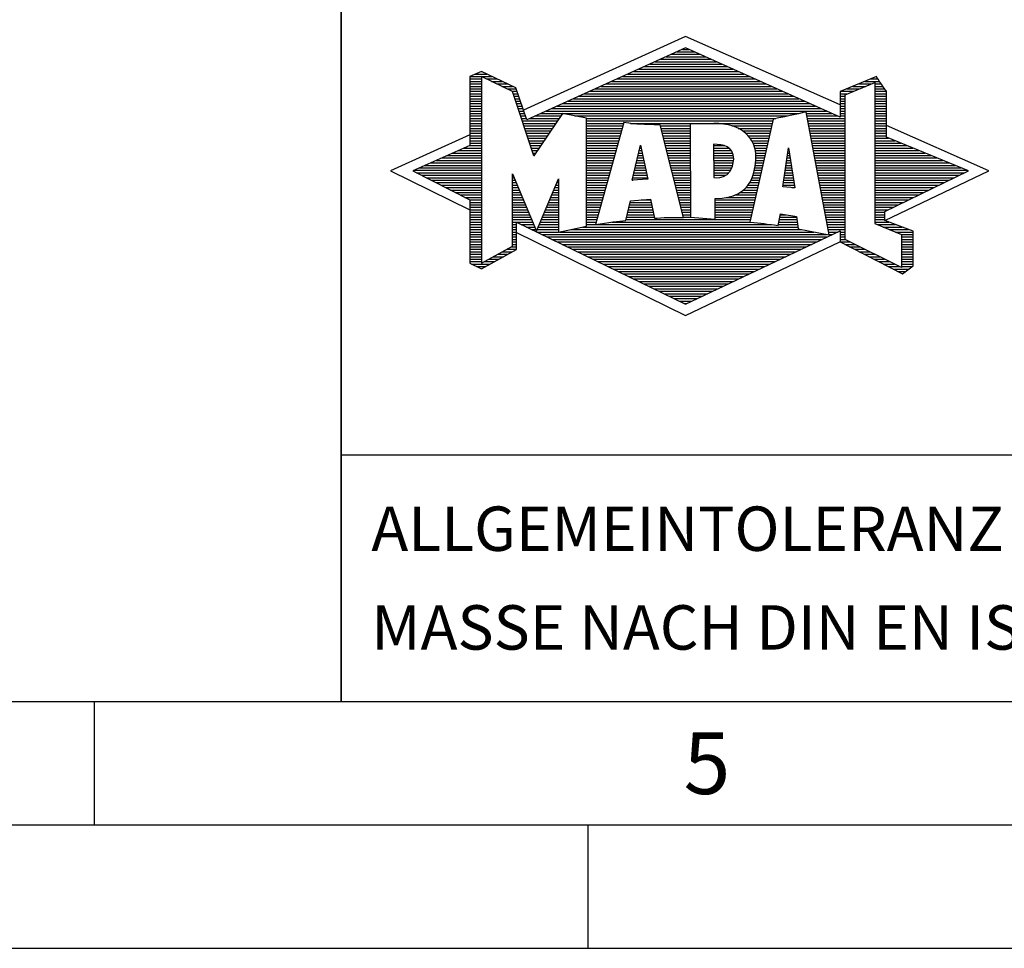
# Model space of a CAD drawing. Units: millimetres. Extents: x 0 to 420, y 0 to 297.
# Drawn here: x 207 to 247, y 0 to 38 of the extents above; entities that cross this region are included whole.
import ezdxf

# ---------------------------------------------------------------- set-up
doc = ezdxf.new("R2010")
doc.units = ezdxf.units.MM
doc.header["$LTSCALE"] = 23.1
doc.layers.add('607648653-000-00-ED1_CL', color=7, linetype='CONTINUOUS')
doc.layers.add('607648653-000-00-ED1_FORMAT', color=7, linetype='CONTINUOUS')
doc.styles.get("Standard").update_dxf_attribs({"font": 'TXT.SHX', "width": 0.7})

# ---------------------------------------------------------------- blocks, each defined once
blk = doc.blocks.new('TITLEBLOCK_BL1', base_point=(315, 30))
at = {"layer": '607648653-000-00-ED1_FORMAT', "color": 7, "linetype": 'CONTINUOUS'}
for p, q in [((220, 10), (220, 50)), ((220, 20), (410, 20))]:
    blk.add_line(p, q, dxfattribs=at)
blk = doc.blocks.new('FIRMENLOGO_BL3', base_point=(251.34, 30.061))
at = {"layer": '607648653-000-00-ED1_FORMAT', "color": 9, "linetype": 'CONTINUOUS'}
for p, q in [((233.95, 36.94), (227.391, 33.954)), ((240.202, 34.17), (233.95, 36.94)), ((233.598, 36.321), (234.305, 36.321)), ((233.819, 36.421), (234.083, 36.421)), ((232.716, 35.921), (235.196, 35.921)), ((232.937, 36.021), (234.973, 36.021)), ((233.157, 36.121), (234.751, 36.121)), ((233.378, 36.221), (234.528, 36.221)), ((225.666, 35.521), (225.692, 35.521)), ((231.834, 35.521), (236.087, 35.521)), ((232.055, 35.621), (235.864, 35.621)), ((232.275, 35.721), (235.641, 35.721)), ((232.496, 35.821), (235.419, 35.821)), ((225.207, 35.321), (226.109, 35.321)), ((225.207, 35.221), (225.683, 35.221)), ((225.207, 35.121), (225.683, 35.121)), ((225.431, 35.421), (225.901, 35.421)), ((225.884, 35.221), (226.318, 35.221)), ((226.093, 35.121), (226.526, 35.121)), ((230.952, 35.121), (236.977, 35.121)), ((231.173, 35.221), (236.754, 35.221)), ((231.393, 35.321), (236.532, 35.321)), ((231.614, 35.421), (236.309, 35.421)), ((241.202, 35.121), (241.804, 35.121)), ((241.444, 35.221), (241.738, 35.221)), ((225.207, 35.021), (225.683, 35.021)), ((225.208, 34.921), (225.683, 34.921)), ((225.208, 34.821), (225.683, 34.821)), ((225.208, 34.721), (225.683, 34.721)), ((226.302, 35.021), (226.735, 35.021)), ((226.512, 34.921), (226.943, 34.921)), ((226.721, 34.821), (227.089, 34.821)), ((226.93, 34.721), (227.124, 34.721)), ((230.071, 34.721), (237.868, 34.721)), ((230.291, 34.821), (237.645, 34.821)), ((230.511, 34.921), (237.422, 34.921)), ((230.732, 35.021), (237.2, 35.021)), ((240.236, 34.721), (240.74, 34.721)), ((240.409, 34.585), (241.61, 35.078)), ((240.478, 34.821), (240.984, 34.821)), ((240.719, 34.921), (241.228, 34.921)), ((240.961, 35.021), (241.472, 35.021)), ((241.61, 35.078), (241.61, 29.359)), ((241.61, 35.021), (241.873, 35.021)), ((241.61, 34.921), (241.943, 34.921)), ((241.61, 34.821), (242.013, 34.821)), ((241.61, 34.721), (242.079, 34.721)), ((225.208, 34.621), (225.683, 34.621)), ((225.208, 34.521), (225.683, 34.521)), ((225.208, 34.421), (225.683, 34.421)), ((225.208, 34.321), (225.683, 34.321)), ((226.972, 34.621), (227.158, 34.621)), ((227.005, 34.521), (227.193, 34.521)), ((227.038, 34.421), (227.228, 34.421)), ((227.072, 34.321), (227.263, 34.321)), ((229.189, 34.321), (238.758, 34.321)), ((229.409, 34.421), (238.535, 34.421)), ((229.63, 34.521), (238.313, 34.521)), ((229.85, 34.621), (238.09, 34.621)), ((240.202, 34.421), (240.409, 34.421)), ((240.202, 34.321), (240.409, 34.321)), ((240.203, 34.621), (240.497, 34.621)), ((240.203, 34.521), (240.409, 34.521)), ((240.409, 28.721), (240.409, 34.585)), ((241.61, 34.621), (242.079, 34.621)), ((241.61, 34.521), (242.079, 34.521)), ((241.61, 34.421), (242.079, 34.421)), ((241.61, 34.321), (242.079, 34.321)), ((225.208, 34.221), (225.683, 34.221)), ((225.208, 34.121), (225.683, 34.121)), ((225.208, 34.021), (225.683, 34.021)), ((225.208, 33.921), (225.683, 33.921)), ((227.105, 34.221), (227.298, 34.221)), ((227.138, 34.121), (227.333, 34.121)), ((227.172, 34.021), (227.368, 34.021)), ((227.205, 33.921), (227.403, 33.921)), ((228.307, 33.921), (239.649, 33.921)), ((228.527, 34.021), (239.426, 34.021)), ((228.748, 34.121), (239.203, 34.121)), ((228.968, 34.221), (238.981, 34.221)), ((240.202, 34.221), (240.409, 34.221)), ((240.202, 34.121), (240.409, 34.121)), ((240.202, 34.021), (240.409, 34.021)), ((240.202, 33.921), (240.409, 33.921)), ((241.61, 34.221), (242.079, 34.221)), ((241.61, 34.121), (242.079, 34.121)), ((241.61, 34.021), (242.079, 34.021)), ((241.61, 33.921), (242.079, 33.921)), ((225.208, 33.821), (225.683, 33.821)), ((225.208, 33.721), (225.683, 33.721)), ((225.208, 33.621), (225.683, 33.621)), ((225.209, 33.521), (225.683, 33.521)), ((227.238, 33.821), (227.438, 33.821)), ((227.272, 33.721), (227.473, 33.721)), ((227.305, 33.621), (227.507, 33.621)), ((227.338, 33.521), (228.77, 33.521)), ((227.645, 33.621), (228.838, 33.621)), ((227.866, 33.721), (228.906, 33.721)), ((228.086, 33.821), (238.536, 33.821)), ((229.456, 33.721), (238.079, 33.721)), ((229.93, 33.621), (237.602, 33.621)), ((229.93, 33.521), (237.477, 33.521)), ((238.844, 33.821), (239.871, 33.821)), ((238.863, 33.721), (240.094, 33.721)), ((238.882, 33.621), (240.409, 33.621)), ((238.9, 33.521), (240.409, 33.521)), ((240.202, 33.821), (240.409, 33.821)), ((240.202, 33.721), (240.409, 33.721)), ((241.61, 33.821), (242.079, 33.821)), ((241.61, 33.721), (242.079, 33.721)), ((241.61, 33.621), (242.079, 33.621)), ((241.61, 33.521), (242.079, 33.521)), ((225.209, 33.421), (225.683, 33.421)), ((225.209, 33.321), (225.683, 33.321)), ((225.209, 33.221), (225.683, 33.221)), ((225.209, 33.121), (225.683, 33.121)), ((227.372, 33.421), (228.702, 33.421)), ((227.405, 33.321), (228.635, 33.321)), ((227.438, 33.221), (228.567, 33.221)), ((227.472, 33.121), (228.499, 33.121)), ((229.93, 33.421), (231.442, 33.421)), ((229.93, 33.321), (231.414, 33.321)), ((229.93, 33.221), (231.386, 33.221)), ((229.93, 33.121), (231.358, 33.121)), ((231.722, 33.421), (237.454, 33.421)), ((232.925, 33.321), (234.139, 33.321)), ((232.951, 33.221), (234.139, 33.221)), ((232.976, 33.121), (234.139, 33.121)), ((235.819, 33.321), (237.431, 33.321)), ((236.074, 33.221), (237.409, 33.221)), ((236.251, 33.121), (237.386, 33.121)), ((238.919, 33.421), (240.409, 33.421)), ((238.938, 33.321), (240.409, 33.321)), ((238.956, 33.221), (240.409, 33.221)), ((238.975, 33.121), (240.409, 33.121)), ((241.61, 33.421), (242.079, 33.421)), ((241.61, 33.321), (242.079, 33.321)), ((241.61, 33.221), (242.079, 33.221)), ((241.61, 33.121), (242.079, 33.121)), ((246.227, 31.5), (242.079, 33.338)), ((225.209, 32.961), (222, 31.5)), ((225.209, 33.021), (225.683, 33.021)), ((225.209, 32.921), (225.683, 32.921)), ((225.209, 32.821), (225.683, 32.821)), ((225.209, 32.721), (225.683, 32.721)), ((227.505, 33.021), (228.431, 33.021)), ((227.538, 32.921), (228.364, 32.921)), ((227.571, 32.821), (228.296, 32.821)), ((227.605, 32.721), (228.228, 32.721)), ((229.93, 33.021), (231.33, 33.021)), ((229.93, 32.921), (231.303, 32.921)), ((229.93, 32.821), (231.275, 32.821)), ((229.93, 32.721), (231.247, 32.721)), ((233.001, 33.021), (234.139, 33.021)), ((233.027, 32.921), (234.139, 32.921)), ((233.052, 32.821), (234.139, 32.821)), ((233.078, 32.721), (234.139, 32.721)), ((236.379, 33.021), (237.363, 33.021)), ((236.479, 32.921), (237.34, 32.921)), ((236.564, 32.821), (237.317, 32.821)), ((236.626, 32.721), (237.295, 32.721)), ((238.994, 33.021), (240.409, 33.021)), ((239.012, 32.921), (240.409, 32.921)), ((239.031, 32.821), (240.409, 32.821)), ((239.05, 32.721), (240.409, 32.721)), ((241.61, 33.021), (242.079, 33.021)), ((241.61, 32.921), (242.079, 32.921)), ((241.61, 32.821), (242.171, 32.821)), ((241.61, 32.721), (242.415, 32.721)), ((224.74, 32.321), (225.683, 32.321)), ((224.965, 32.421), (225.683, 32.421)), ((225.189, 32.521), (225.683, 32.521)), ((225.209, 32.621), (225.683, 32.621)), ((227.638, 32.621), (228.161, 32.621)), ((227.671, 32.521), (228.093, 32.521)), ((227.705, 32.421), (228.025, 32.421)), ((227.738, 32.321), (227.957, 32.321)), ((229.93, 32.621), (231.219, 32.621)), ((229.93, 32.521), (231.191, 32.521)), ((229.93, 32.421), (231.163, 32.421)), ((229.93, 32.321), (231.135, 32.321)), ((231.789, 31.119), (232.121, 32.544)), ((232.069, 32.321), (232.169, 32.321)), ((232.092, 32.421), (232.147, 32.421)), ((232.116, 32.521), (232.126, 32.521)), ((232.121, 32.544), (232.418, 31.155)), ((233.103, 32.621), (234.139, 32.621)), ((233.128, 32.521), (234.139, 32.521)), ((233.154, 32.421), (234.139, 32.421)), ((233.179, 32.321), (234.139, 32.321)), ((235.084, 32.521), (235.515, 32.521)), ((235.085, 32.421), (235.705, 32.421)), ((235.085, 32.321), (235.799, 32.321)), ((236.679, 32.621), (237.272, 32.621)), ((236.719, 32.521), (237.249, 32.521)), ((236.749, 32.421), (237.226, 32.421)), ((236.77, 32.321), (237.204, 32.321)), ((237.892, 30.854), (238.118, 32.434)), ((238.101, 32.321), (238.135, 32.321)), ((238.116, 32.421), (238.12, 32.421)), ((238.118, 32.434), (238.373, 30.811)), ((239.068, 32.621), (240.409, 32.621)), ((239.087, 32.521), (240.409, 32.521)), ((239.106, 32.421), (240.409, 32.421)), ((239.124, 32.321), (240.409, 32.321)), ((241.61, 32.621), (242.659, 32.621)), ((241.61, 32.521), (242.904, 32.521)), ((241.61, 32.421), (243.148, 32.421)), ((241.61, 32.321), (243.393, 32.321)), ((223.844, 31.921), (225.683, 31.921)), ((224.068, 32.021), (225.683, 32.021)), ((224.292, 32.121), (225.683, 32.121)), ((224.516, 32.221), (225.683, 32.221)), ((227.771, 32.221), (227.89, 32.221)), ((227.805, 32.121), (227.822, 32.121)), ((229.93, 32.221), (231.107, 32.221)), ((229.93, 32.121), (231.079, 32.121)), ((229.93, 32.021), (231.051, 32.021)), ((229.93, 31.921), (231.024, 31.921)), ((231.976, 31.921), (232.254, 31.921)), ((231.999, 32.021), (232.233, 32.021)), ((232.023, 32.121), (232.212, 32.121)), ((232.046, 32.221), (232.19, 32.221)), ((233.204, 32.221), (234.14, 32.221)), ((233.23, 32.121), (234.14, 32.121)), ((233.255, 32.021), (234.14, 32.021)), ((233.281, 31.921), (234.14, 31.921)), ((235.086, 32.221), (235.852, 32.221)), ((235.086, 32.121), (235.88, 32.121)), ((235.087, 32.021), (235.895, 32.021)), ((235.088, 31.921), (235.895, 31.921)), ((236.785, 32.221), (237.181, 32.221)), ((236.785, 31.921), (237.112, 31.921)), ((236.788, 32.121), (237.158, 32.121)), ((236.791, 32.021), (237.135, 32.021)), ((238.044, 31.921), (238.198, 31.921)), ((238.059, 32.021), (238.182, 32.021)), ((238.073, 32.121), (238.167, 32.121)), ((238.087, 32.221), (238.151, 32.221)), ((239.143, 32.221), (240.409, 32.221)), ((239.162, 32.121), (240.409, 32.121)), ((239.18, 32.021), (240.409, 32.021)), ((239.199, 31.921), (240.409, 31.921)), ((241.61, 32.221), (243.637, 32.221)), ((241.61, 32.121), (243.882, 32.121)), ((241.61, 32.021), (244.126, 32.021)), ((241.61, 31.921), (244.37, 31.921)), ((222, 31.5), (225.209, 29.925)), ((222.947, 31.521), (225.683, 31.521)), ((223.171, 31.621), (225.683, 31.621)), ((223.395, 31.721), (225.683, 31.721)), ((223.62, 31.821), (225.683, 31.821)), ((229.93, 31.821), (230.996, 31.821)), ((229.93, 31.721), (230.968, 31.721)), ((229.93, 31.621), (230.94, 31.621)), ((229.93, 31.521), (230.912, 31.521)), ((231.883, 31.521), (232.34, 31.521)), ((231.906, 31.621), (232.318, 31.621)), ((231.929, 31.721), (232.297, 31.721)), ((231.953, 31.821), (232.276, 31.821)), ((233.306, 31.821), (234.14, 31.821)), ((233.331, 31.721), (234.14, 31.721)), ((233.357, 31.621), (234.14, 31.621)), ((233.382, 31.521), (234.14, 31.521)), ((235.088, 31.821), (235.883, 31.821)), ((235.089, 31.721), (235.862, 31.721)), ((235.089, 31.621), (235.828, 31.621)), ((235.09, 31.521), (235.776, 31.521)), ((236.736, 31.521), (237.021, 31.521)), ((236.752, 31.621), (237.044, 31.621)), ((236.767, 31.721), (237.067, 31.721)), ((236.778, 31.821), (237.09, 31.821)), ((237.987, 31.521), (238.261, 31.521)), ((238.002, 31.621), (238.245, 31.621)), ((238.016, 31.721), (238.23, 31.721)), ((238.03, 31.821), (238.214, 31.821)), ((239.218, 31.821), (240.409, 31.821)), ((239.236, 31.721), (240.409, 31.721)), ((239.255, 31.621), (240.409, 31.621)), ((239.274, 31.521), (240.409, 31.521)), ((241.61, 31.821), (244.615, 31.821)), ((241.61, 31.721), (244.859, 31.721)), ((241.61, 31.621), (245.104, 31.621)), ((241.61, 31.521), (245.348, 31.521)), ((242.018, 29.489), (246.227, 31.5)), ((223.056, 31.421), (225.683, 31.421)), ((223.251, 31.321), (225.683, 31.321)), ((223.447, 31.221), (225.683, 31.221)), ((223.642, 31.121), (225.683, 31.121)), ((226.94, 31.321), (226.966, 31.321)), ((226.94, 31.221), (227.007, 31.221)), ((226.94, 31.121), (227.049, 31.121)), ((228.778, 31.121), (228.801, 31.121)), ((229.93, 31.421), (230.884, 31.421)), ((229.93, 31.321), (230.856, 31.321)), ((229.93, 31.221), (230.828, 31.221)), ((229.93, 31.121), (230.8, 31.121)), ((232.418, 31.155), (231.789, 31.119)), ((231.789, 31.121), (231.821, 31.121)), ((231.813, 31.221), (232.404, 31.221)), ((231.836, 31.321), (232.383, 31.321)), ((231.859, 31.421), (232.361, 31.421)), ((233.407, 31.421), (234.14, 31.421)), ((233.433, 31.321), (234.14, 31.321)), ((233.458, 31.221), (234.14, 31.221)), ((233.483, 31.121), (234.14, 31.121)), ((235.091, 31.421), (235.698, 31.421)), ((235.091, 31.321), (235.572, 31.321)), ((236.599, 31.121), (236.93, 31.121)), ((236.642, 31.221), (236.953, 31.221)), ((236.681, 31.321), (236.976, 31.321)), ((236.709, 31.421), (236.999, 31.421)), ((237.93, 31.121), (238.324, 31.121)), ((237.944, 31.221), (238.308, 31.221)), ((237.959, 31.321), (238.293, 31.321)), ((237.973, 31.421), (238.277, 31.421)), ((239.292, 31.421), (240.409, 31.421)), ((239.311, 31.321), (240.409, 31.321)), ((239.329, 31.221), (240.409, 31.221)), ((239.348, 31.121), (240.409, 31.121)), ((241.61, 31.421), (245.235, 31.421)), ((241.61, 31.321), (245.03, 31.321)), ((241.61, 31.221), (244.825, 31.221)), ((241.61, 31.121), (244.62, 31.121)), ((223.837, 31.021), (225.683, 31.021)), ((224.033, 30.921), (225.683, 30.921)), ((224.228, 30.821), (225.683, 30.821)), ((224.424, 30.721), (225.683, 30.721)), ((226.94, 31.021), (227.091, 31.021)), ((226.94, 30.921), (227.133, 30.921)), ((226.94, 30.821), (227.174, 30.821)), ((226.94, 30.721), (227.216, 30.721)), ((228.609, 30.721), (228.801, 30.721)), ((228.651, 30.821), (228.801, 30.821)), ((228.694, 30.921), (228.801, 30.921)), ((228.736, 31.021), (228.801, 31.021)), ((229.93, 31.021), (230.772, 31.021)), ((229.93, 30.921), (230.745, 30.921)), ((229.93, 30.821), (230.717, 30.821)), ((229.93, 30.721), (230.689, 30.721)), ((233.509, 31.021), (234.14, 31.021)), ((233.534, 30.921), (234.14, 30.921)), ((233.56, 30.821), (234.14, 30.821)), ((233.585, 30.721), (234.14, 30.721)), ((236.283, 30.721), (236.839, 30.721)), ((236.389, 30.821), (236.862, 30.821)), ((236.477, 30.921), (236.885, 30.921)), ((236.542, 31.021), (236.907, 31.021)), ((238.373, 30.811), (237.892, 30.854)), ((237.902, 30.921), (238.355, 30.921)), ((237.916, 31.021), (238.34, 31.021)), ((238.257, 30.821), (238.371, 30.821)), ((239.367, 31.021), (240.409, 31.021)), ((239.385, 30.921), (240.409, 30.921)), ((239.404, 30.821), (240.409, 30.821)), ((239.423, 30.721), (240.409, 30.721)), ((241.61, 31.021), (244.414, 31.021)), ((241.61, 30.921), (244.209, 30.921)), ((241.61, 30.821), (244.004, 30.821)), ((241.61, 30.721), (243.799, 30.721)), ((224.619, 30.621), (225.683, 30.621)), ((224.815, 30.521), (225.683, 30.521)), ((225.01, 30.421), (225.683, 30.421)), ((225.205, 30.321), (225.683, 30.321)), ((226.94, 30.621), (227.258, 30.621)), ((226.94, 30.521), (227.299, 30.521)), ((226.94, 30.421), (227.341, 30.421)), ((226.94, 30.321), (227.383, 30.321)), ((228.441, 30.321), (228.801, 30.321)), ((228.483, 30.421), (228.801, 30.421)), ((228.525, 30.521), (228.801, 30.521)), ((228.567, 30.621), (228.801, 30.621)), ((229.93, 30.621), (230.661, 30.621)), ((229.93, 30.521), (230.633, 30.521)), ((229.93, 30.421), (230.605, 30.421)), ((229.93, 30.321), (230.577, 30.321)), ((232.145, 30.321), (232.529, 30.321)), ((233.61, 30.621), (234.141, 30.621)), ((233.636, 30.521), (234.141, 30.521)), ((233.661, 30.421), (234.141, 30.421)), ((233.686, 30.321), (234.141, 30.321)), ((235.15, 30.321), (236.748, 30.321)), ((235.583, 30.421), (236.771, 30.421)), ((235.949, 30.521), (236.794, 30.521)), ((236.146, 30.621), (236.816, 30.621)), ((239.441, 30.621), (240.409, 30.621)), ((239.46, 30.521), (240.409, 30.521)), ((239.479, 30.421), (240.409, 30.421)), ((239.497, 30.321), (240.409, 30.321)), ((241.61, 30.621), (243.593, 30.621)), ((241.61, 30.521), (243.388, 30.521)), ((241.61, 30.421), (243.183, 30.421)), ((241.61, 30.321), (242.978, 30.321)), ((225.209, 30.221), (225.683, 30.221)), ((225.209, 30.121), (225.683, 30.121)), ((225.209, 30.021), (225.683, 30.021)), ((225.209, 29.921), (225.683, 29.921)), ((226.94, 30.221), (227.424, 30.221)), ((226.94, 30.121), (227.466, 30.121)), ((226.94, 30.021), (227.508, 30.021)), ((226.94, 29.921), (227.549, 29.921)), ((228.272, 29.921), (228.8, 29.921)), ((228.314, 30.021), (228.8, 30.021)), ((228.356, 30.121), (228.801, 30.121)), ((228.398, 30.221), (228.801, 30.221)), ((229.93, 30.221), (230.549, 30.221)), ((229.93, 30.121), (230.521, 30.121)), ((229.93, 30.021), (230.493, 30.021)), ((229.93, 29.921), (230.466, 29.921)), ((231.628, 29.921), (232.613, 29.921)), ((231.651, 30.021), (232.592, 30.021)), ((231.674, 30.121), (232.571, 30.121)), ((231.697, 30.221), (232.55, 30.221)), ((233.712, 30.221), (234.141, 30.221)), ((233.737, 30.121), (234.141, 30.121)), ((233.762, 30.021), (234.141, 30.021)), ((233.788, 29.921), (234.141, 29.921)), ((235.149, 30.121), (236.702, 30.121)), ((235.149, 30.021), (236.68, 30.021)), ((235.149, 29.921), (236.657, 29.921)), ((235.15, 30.221), (236.725, 30.221)), ((239.516, 30.221), (240.409, 30.221)), ((239.535, 30.121), (240.409, 30.121)), ((239.553, 30.021), (240.409, 30.021)), ((239.572, 29.921), (240.409, 29.921)), ((241.61, 30.221), (242.772, 30.221)), ((241.61, 30.121), (242.567, 30.121)), ((241.61, 30.021), (242.362, 30.021)), ((241.61, 29.921), (242.156, 29.921)), ((225.209, 29.821), (225.683, 29.821)), ((225.209, 29.721), (225.683, 29.721)), ((225.209, 29.621), (225.683, 29.621)), ((225.209, 29.521), (225.683, 29.521)), ((226.94, 29.821), (227.591, 29.821)), ((226.94, 29.721), (227.633, 29.721)), ((226.94, 29.621), (227.675, 29.621)), ((226.94, 29.521), (227.716, 29.521)), ((228.103, 29.521), (228.799, 29.521)), ((228.145, 29.621), (228.799, 29.621)), ((228.188, 29.721), (228.8, 29.721)), ((228.23, 29.821), (228.8, 29.821)), ((229.93, 29.821), (230.438, 29.821)), ((229.93, 29.721), (230.41, 29.721)), ((229.93, 29.621), (230.382, 29.621)), ((229.93, 29.521), (230.354, 29.521)), ((231.536, 29.521), (236.566, 29.521)), ((231.559, 29.621), (232.676, 29.621)), ((231.582, 29.721), (232.655, 29.721)), ((231.605, 29.821), (232.634, 29.821)), ((233.813, 29.821), (234.141, 29.821)), ((233.839, 29.721), (234.141, 29.721)), ((233.864, 29.621), (234.141, 29.621)), ((235.148, 29.821), (236.634, 29.821)), ((235.148, 29.721), (236.611, 29.721)), ((235.148, 29.621), (236.589, 29.621)), ((237.744, 29.521), (238.461, 29.521)), ((237.763, 29.621), (238.45, 29.621)), ((237.782, 29.721), (238.003, 29.721)), ((239.591, 29.821), (240.409, 29.821)), ((239.609, 29.721), (240.409, 29.721)), ((239.628, 29.621), (240.409, 29.621)), ((239.647, 29.521), (240.409, 29.521)), ((241.61, 29.821), (242.023, 29.821)), ((241.61, 29.721), (242.023, 29.721)), ((241.61, 29.621), (242.022, 29.621)), ((241.61, 29.521), (242.022, 29.521)), ((225.208, 29.321), (225.683, 29.321)), ((225.208, 29.221), (225.683, 29.221)), ((225.208, 29.121), (225.683, 29.121)), ((225.209, 29.421), (225.683, 29.421)), ((226.94, 29.421), (227.758, 29.421)), ((226.94, 29.321), (227.104, 29.321)), ((226.94, 29.221), (227.104, 29.221)), ((226.94, 29.121), (227.104, 29.121)), ((227.299, 29.321), (227.8, 29.321)), ((227.505, 29.221), (227.841, 29.221)), ((227.712, 29.121), (227.883, 29.121)), ((227.935, 29.121), (228.797, 29.121)), ((227.977, 29.221), (228.797, 29.221)), ((228.019, 29.321), (228.798, 29.321)), ((228.061, 29.421), (228.798, 29.421)), ((229.303, 29.121), (238.626, 29.121)), ((229.769, 29.221), (238.495, 29.221)), ((229.93, 29.421), (230.326, 29.421)), ((229.93, 29.321), (230.298, 29.321)), ((230.301, 29.321), (237.428, 29.321)), ((230.956, 29.421), (236.572, 29.421)), ((237.706, 29.321), (238.484, 29.321)), ((237.725, 29.421), (238.472, 29.421)), ((239.665, 29.421), (240.409, 29.421)), ((239.684, 29.321), (240.409, 29.321)), ((239.703, 29.221), (240.409, 29.221)), ((239.721, 29.121), (240.409, 29.121)), ((241.61, 29.421), (242.183, 29.421)), ((241.61, 29.359), (242.698, 28.918)), ((241.704, 29.321), (242.448, 29.321)), ((241.951, 29.221), (242.713, 29.221)), ((242.197, 29.121), (242.978, 29.121)), ((225.208, 29.021), (225.683, 29.021)), ((225.208, 28.921), (225.683, 28.921)), ((225.208, 28.821), (225.683, 28.821)), ((225.208, 28.721), (225.683, 28.721)), ((226.94, 29.021), (227.104, 29.021)), ((226.94, 28.921), (227.104, 28.921)), ((226.94, 28.821), (227.104, 28.821)), ((226.94, 28.721), (227.104, 28.721)), ((227.104, 28.995), (233.95, 25.634)), ((227.919, 29.021), (228.796, 29.021)), ((228.125, 28.921), (239.653, 28.921)), ((228.332, 28.821), (239.692, 28.821)), ((228.539, 28.721), (239.481, 28.721)), ((228.837, 29.021), (239.139, 29.021)), ((239.74, 29.021), (240.115, 29.021)), ((239.759, 28.921), (239.903, 28.921)), ((240.202, 29.021), (240.409, 29.021)), ((240.202, 28.921), (240.409, 28.921)), ((240.202, 28.821), (240.409, 28.821)), ((240.202, 28.721), (240.409, 28.721)), ((242.698, 27.576), (240.409, 28.721)), ((242.444, 29.021), (243.168, 29.021)), ((242.69, 28.921), (243.168, 28.921)), ((242.698, 28.918), (242.698, 27.576)), ((242.698, 28.821), (243.168, 28.821)), ((242.698, 28.721), (243.168, 28.721)), ((225.208, 28.621), (225.683, 28.621)), ((225.208, 28.521), (225.683, 28.521)), ((225.208, 28.421), (225.683, 28.421)), ((225.208, 28.321), (225.683, 28.321)), ((226.706, 28.321), (227.104, 28.321)), ((226.889, 28.421), (227.104, 28.421)), ((226.94, 28.621), (227.104, 28.621)), ((226.94, 28.521), (227.104, 28.521)), ((228.745, 28.621), (239.27, 28.621)), ((228.952, 28.521), (239.058, 28.521)), ((229.159, 28.421), (238.847, 28.421)), ((229.365, 28.321), (238.636, 28.321)), ((233.95, 25.634), (240.201, 28.621)), ((240.203, 28.621), (240.609, 28.621)), ((240.392, 28.521), (240.809, 28.521)), ((240.588, 28.421), (241.009, 28.421)), ((240.784, 28.321), (241.209, 28.321)), ((242.698, 28.621), (243.168, 28.621)), ((242.698, 28.521), (243.168, 28.521)), ((242.698, 28.421), (243.168, 28.421)), ((242.698, 28.321), (243.168, 28.321)), ((225.207, 28.021), (225.683, 28.021)), ((225.207, 27.921), (225.683, 27.921)), ((225.208, 28.221), (225.683, 28.221)), ((225.208, 28.121), (225.683, 28.121)), ((225.971, 27.921), (226.394, 27.921)), ((226.155, 28.021), (226.573, 28.021)), ((226.338, 28.121), (226.752, 28.121)), ((226.522, 28.221), (226.932, 28.221)), ((229.572, 28.221), (238.425, 28.221)), ((229.779, 28.121), (238.213, 28.121)), ((229.986, 28.021), (238.002, 28.021)), ((230.192, 27.921), (237.791, 27.921)), ((240.98, 28.221), (241.409, 28.221)), ((241.176, 28.121), (241.609, 28.121)), ((241.372, 28.021), (241.809, 28.021)), ((241.568, 27.921), (242.009, 27.921)), ((242.698, 28.221), (243.168, 28.221)), ((242.698, 28.121), (243.168, 28.121)), ((242.698, 28.021), (243.168, 28.021)), ((242.698, 27.921), (243.168, 27.921)), ((225.207, 27.821), (225.683, 27.821)), ((225.282, 27.721), (226.036, 27.721)), ((225.482, 27.621), (225.856, 27.621)), ((225.788, 27.821), (226.215, 27.821)), ((230.399, 27.821), (237.58, 27.821)), ((230.606, 27.721), (237.369, 27.721)), ((230.812, 27.621), (237.157, 27.621)), ((231.019, 27.521), (236.946, 27.521)), ((241.765, 27.821), (242.209, 27.821)), ((241.961, 27.721), (242.409, 27.721)), ((242.157, 27.621), (242.609, 27.621)), ((242.353, 27.521), (242.996, 27.521)), ((242.698, 27.821), (243.168, 27.821)), ((242.698, 27.721), (243.168, 27.721)), ((242.698, 27.621), (243.128, 27.621)), ((231.226, 27.421), (236.735, 27.421)), ((231.432, 27.321), (236.524, 27.321)), ((231.639, 27.221), (236.312, 27.221)), ((231.846, 27.121), (236.101, 27.121)), ((242.549, 27.421), (242.864, 27.421)), ((232.052, 27.021), (235.89, 27.021)), ((232.259, 26.921), (235.679, 26.921)), ((232.466, 26.821), (235.467, 26.821)), ((232.672, 26.721), (235.256, 26.721)), ((232.879, 26.621), (235.045, 26.621)), ((233.086, 26.521), (234.834, 26.521)), ((233.292, 26.421), (234.622, 26.421)), ((233.499, 26.321), (234.411, 26.321)), ((233.706, 26.221), (234.2, 26.221)), ((233.912, 26.121), (233.989, 26.121))]:
    blk.add_line(p, q, dxfattribs=at)
for points, knots in [([(240.203, 28.618), (240.203, 28.618), (240.202, 29.062), (240.202, 29.062), (240.202, 29.062), (233.95, 26.103), (233.95, 26.103), (233.95, 26.103), (227.104, 29.415), (227.104, 29.415), (227.104, 29.415), (227.104, 28.317), (227.104, 28.317), (227.104, 28.317), (225.68, 27.522), (225.68, 27.522), (225.68, 27.522), (225.207, 27.758), (225.207, 27.758), (225.207, 27.758), (225.209, 30.319), (225.209, 30.319), (225.209, 30.319), (222.901, 31.5), (222.901, 31.5), (222.901, 31.5), (225.209, 32.53), (225.209, 32.53), (225.209, 32.53), (225.207, 35.326), (225.207, 35.326), (225.207, 35.326), (225.68, 35.527), (225.68, 35.527), (225.68, 35.527), (227.076, 34.857), (227.076, 34.857), (227.076, 34.857), (227.526, 33.567), (227.526, 33.567), (227.526, 33.567), (233.95, 36.481), (233.95, 36.481), (233.95, 36.481), (240.202, 33.672), (240.202, 33.672), (240.202, 33.672), (240.203, 34.707), (240.203, 34.707), (240.203, 34.707), (241.676, 35.317), (241.676, 35.317), (241.68, 35.29), (242.079, 34.726), (242.079, 34.726), (242.079, 34.726), (242.079, 32.858), (242.079, 32.858), (242.079, 32.858), (245.398, 31.5), (245.398, 31.5), (245.398, 31.5), (242.023, 29.856), (242.023, 29.856), (242.023, 29.856), (242.022, 29.482), (242.022, 29.482), (242.022, 29.482), (243.168, 29.049), (243.168, 29.049), (243.168, 29.049), (243.168, 27.651), (243.168, 27.651), (243.168, 27.651), (242.737, 27.325), (242.737, 27.325), (242.737, 27.325), (240.203, 28.618), (240.203, 28.618)], [0, 0, 0, 0, 1, 1, 1, 2, 2, 2, 3, 3, 3, 4, 4, 4, 5, 5, 5, 6, 6, 6, 7, 7, 7, 8, 8, 8, 9, 9, 9, 10, 10, 10, 11, 11, 11, 12, 12, 12, 13, 13, 13, 14, 14, 14, 15, 15, 15, 16, 16, 16, 17, 17, 17, 18, 18, 18, 19, 19, 19, 20, 20, 20, 21, 21, 21, 22, 22, 22, 23, 23, 23, 24, 24, 24, 25, 25, 25, 26, 26, 26, 26]), ([(227.81, 32.104), (227.81, 32.104), (228.97, 33.817), (228.97, 33.817), (228.97, 33.817), (229.93, 33.628), (229.93, 33.628), (229.93, 33.628), (229.93, 29.256), (229.93, 29.256), (229.93, 29.256), (228.796, 29.012), (228.796, 29.012), (228.796, 29.012), (228.809, 31.186), (228.799, 31.172), (228.799, 31.172), (227.909, 29.059), (227.909, 29.059), (227.909, 29.059), (226.94, 31.383), (226.94, 31.383), (226.94, 31.383), (226.94, 28.449), (226.94, 28.449), (226.94, 28.449), (225.683, 27.764), (225.683, 27.764), (225.683, 27.764), (225.683, 35.317), (225.683, 35.317), (225.683, 35.317), (226.94, 34.716), (226.94, 34.716), (226.94, 34.716), (227.81, 32.104), (227.81, 32.104)], [0, 0, 0, 0, 1, 1, 1, 2, 2, 2, 3, 3, 3, 4, 4, 4, 5, 5, 5, 6, 6, 6, 7, 7, 7, 8, 8, 8, 9, 9, 9, 10, 10, 10, 11, 11, 11, 12, 12, 12, 12]), ([(239.763, 28.9), (239.763, 28.9), (238.503, 29.145), (238.503, 29.145), (238.503, 29.145), (238.446, 29.651), (238.446, 29.651), (238.249, 29.696), (237.99, 29.708), (237.79, 29.763), (237.79, 29.763), (237.699, 29.285), (237.699, 29.285), (237.219, 29.349), (237.034, 29.373), (236.544, 29.424), (236.544, 29.424), (237.494, 33.598), (237.494, 33.598), (238.105, 33.715), (238.832, 33.889), (238.832, 33.889), (238.832, 33.889), (239.763, 28.9), (239.763, 28.9)], [0, 0, 0, 0, 1, 1, 1, 2, 2, 2, 3, 3, 3, 4, 4, 4, 5, 5, 5, 6, 6, 6, 7, 7, 7, 8, 8, 8, 8]), ([(232.916, 33.358), (232.916, 33.358), (233.867, 29.607), (233.867, 29.607), (233.502, 29.612), (232.941, 29.61), (232.686, 29.577), (232.686, 29.577), (232.522, 30.353), (232.522, 30.353), (232.522, 30.353), (231.712, 30.284), (231.712, 30.284), (231.712, 30.284), (231.528, 29.489), (231.528, 29.489), (231.235, 29.448), (230.826, 29.42), (230.298, 29.32), (230.298, 29.32), (231.451, 33.453), (231.451, 33.453), (232.032, 33.375), (232.197, 33.385), (232.916, 33.358)], [0, 0, 0, 0, 1, 1, 1, 2, 2, 2, 3, 3, 3, 4, 4, 4, 5, 5, 5, 6, 6, 6, 7, 7, 7, 8, 8, 8, 8]), ([(236.792, 32.027), (236.771, 31.537), (236.704, 30.382), (235.15, 30.382), (235.15, 30.382), (235.147, 29.544), (235.147, 29.544), (235.147, 29.544), (234.141, 29.619), (234.141, 29.619), (234.141, 29.619), (234.139, 33.384), (234.139, 33.384), (234.139, 33.384), (235.093, 33.414), (235.093, 33.414), (236.207, 33.433), (236.826, 32.833), (236.792, 32.027)], [0, 0, 0, 0, 1, 1, 1, 2, 2, 2, 3, 3, 3, 4, 4, 4, 5, 5, 5, 6, 6, 6, 6]), ([(235.9, 31.974), (235.861, 31.105), (235.092, 31.227), (235.092, 31.227), (235.092, 31.227), (235.084, 32.579), (235.084, 32.579), (235.479, 32.569), (235.878, 32.505), (235.9, 31.974)], [0, 0, 0, 0, 1, 1, 1, 2, 2, 2, 3, 3, 3, 3])]:
    blk.add_open_spline(points, degree=3, knots=knots, dxfattribs=at)

msp = doc.modelspace()

# ---------------------------------------------------------------- linework, layer by layer
at = {"layer": '607648653-000-00-ED1_FORMAT', "color": 3, "linetype": 'CONTINUOUS'}
for p, q in [((220, 50), (220, 10)), ((210, 10), (210, 5)), ((220, 10), (410, 10)), ((15, 5), (415, 5)), ((230, 0), (230, 5)), ((0, 0), (420, 0))]:
    msp.add_line(p, q, dxfattribs=at)
at = {"layer": '607648653-000-00-ED1_FORMAT', "color": 7, "linetype": 'CONTINUOUS'}
msp.add_line((20, 10), (410, 10), dxfattribs=at)

# ---------------------------------------------------------------- block references
at = {"layer": '607648653-000-00-ED1_FORMAT', "color": 3, "linetype": 'CONTINUOUS'}
for name, p in [('TITLEBLOCK_BL1', (315, 30)), ('FIRMENLOGO_BL3', (251.3398, 30.0614))]:
    msp.add_blockref(name, p, dxfattribs=at)

# ---------------------------------------------------------------- texts
at = {"layer": '607648653-000-00-ED1_CL', "color": 2, "linetype": 'CONTINUOUS', "char_height": 1.8, "attachment_point": 1, "line_spacing_factor": 0.9}
for s, insert, width in [('ALLGEMEINTOLERANZ ISO 2768-fH', (221.225, 17.9), 59.528571), ('MASSE NACH DIN EN ISO 14405-1', (221.225, 13.9), 60.364286)]:
    msp.add_mtext(s, dxfattribs=dict(at, insert=insert, width=width))
at = {"layer": '607648653-000-00-ED1_FORMAT', "color": 2, "linetype": 'CONTINUOUS', "insert": (233.869, 8.75), "char_height": 2.5, "width": 3.392857, "attachment_point": 1, "line_spacing_factor": 0.9}
msp.add_mtext('5', dxfattribs=at)

doc.saveas('drawing.dxf')
